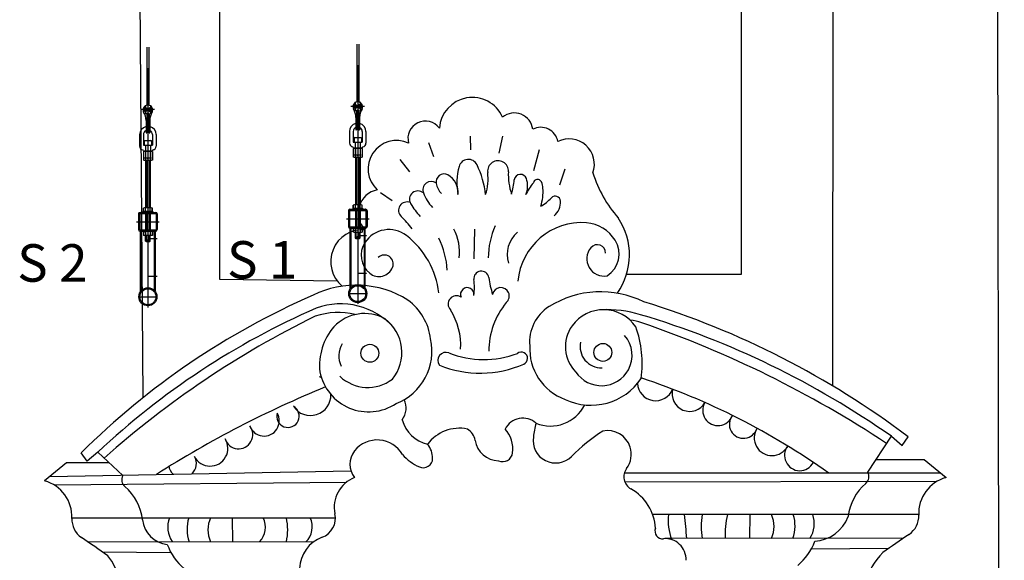
# Model space of a CAD drawing. Units: millimetres. Extents: x 54036 to 121410, y 3501 to 83165.
# Drawn here: x 81598 to 84225, y 66255 to 67698 of the extents above; entities that cross this region are included whole.
import ezdxf

# ---------------------------------------------------------------- set-up
doc = ezdxf.new("R2010")
doc.units = ezdxf.units.MM
doc.linetypes.add('AXES', pattern=[2, 1.25, -0.25, 0.25, -0.25])
doc.linetypes.add('CACHE', pattern=[0.375, 0.25, -0.125])
for name, color, linetype in [('MURS', 6, 'Continuous'), ('PORTEUSES coupe', 7, 'Continuous'), ('PORTEUSES coupe (numérotation)', 7, 'Continuous')]:
    doc.layers.add(name, color=color, linetype=linetype)
doc.styles.add('REPAMG', font='TXT.shx')

# ---------------------------------------------------------------- blocks, each defined once
blk = doc.blocks.new('Tube50x50x3.2')
at = {"ltscale": 10}
for p, q in [((-25, 21), (-25, -21)), ((-21.8, 21), (-21.8, -21)), ((-21, 25), (21, 25)), ((-21, 21.8), (21, 21.8)), ((21.8, 21), (21.8, -21)), ((25, 21), (25, -21)), ((-21, -21.8), (21, -21.8)), ((-21, -25), (21, -25))]:
    blk.add_line(p, q, dxfattribs=at)
for centre, radius, start, end in [((-21, 21), 4, 90, 180), ((-21, 21), 0.8, 90, 180), ((21, 21), 4, 0, 90), ((21, 21), 0.8, 0, 90), ((-21, -21), 4, 180, 270), ((-21, -21), 0.8, 180, 270), ((21, -21), 0.8, 270, 0), ((21, -21), 4, 270, 0)]:
    blk.add_arc(centre, radius, start, end, dxfattribs=at)

msp = doc.modelspace()

# ---------------------------------------------------------------- linework, layer by layer
at = {"layer": 'MURS', "color": 8}
for p, q in [((81908.2059, 69140.5577), (81926.5169, 66688.8807)), ((82131.2519, 69093.5131), (82131.2519, 67005.7197)), ((83523.8889, 67018.7507), (83523.8889, 68799.7796)), ((83769.2249, 68748.0337), (83766.3609, 66721.0047)), ((84205.7949, 68498.9557), (84225.1869, 55861.4617)), ((82799.6399, 67386.9697), (82801.0369, 67350.1117)), ((82886.2289, 67386.9697), (82876.1729, 67341.4547)), ((82689.0289, 67369.9367), (82701.8779, 67333.0787)), ((82983.9909, 67350.1117), (82968.3489, 67294.8237)), ((82612.4959, 67324.4217), (82638.1929, 67292.0317)), ((83052.1449, 67299.0117), (83037.8989, 67256.5687)), ((82560.2629, 67236.7437), (82591.2679, 67215.2427)), ((82811.0919, 67138.7337), (82809.6949, 67059.4327)), ((82131.2519, 67005.7197), (82444.7789, 67001.0517)), ((83217.3489, 67018.7507), (83523.8889, 67018.7507)), ((83861.0539, 66490.3617), (83923.9009, 66586.1377)), ((83923.9009, 66586.1377), (83952.6709, 66561.8447)), ((83952.6709, 66561.8447), (83968.3129, 66584.7417)), ((81777.5219, 66519.3837), (81761.8799, 66542.2807)), ((81806.2919, 66543.6767), (81777.5219, 66519.3837)), ((81872.7699, 66481.6877), (81806.2919, 66543.6767)), ((81722.4959, 66515.5607), (81664.1179, 66467.4467)), ((81836.4439, 66515.5607), (81722.4959, 66515.5607)), ((83883.2809, 66524.2347), (84011.3279, 66524.2347)), ((84011.3279, 66524.2347), (84069.7059, 66476.1207)), ((81678.3669, 66479.1897), (82481.6989, 66493.9187)), ((84055.4579, 66487.8637), (83211.2209, 66487.7567)), ((81689.3079, 66456.5597), (82469.6829, 66463.9707)), ((84044.5159, 66465.2337), (83212.7929, 66463.8717)), ((83996.7429, 66377.6237), (83286.7589, 66377.2437)), ((83546.5369, 66377.3827), (83545.1509, 66313.4297)), ((81737.0809, 66368.9497), (82440.3009, 66368.3287)), ((82164.3829, 66368.7087), (82165.7689, 66304.7557)), ((81777.7489, 66305.5197), (82381.6209, 66304.3077)), ((83956.0749, 66314.1937), (83319.2099, 66313.0107)), ((81817.7049, 66277.8307), (82001.1209, 66276.2897)), ((83916.1199, 66286.5047), (83709.7989, 66284.9637))]:
    msp.add_line(p, q, dxfattribs=at)
for centre in [(82532.2069, 66807.7077), (83153.9569, 66809.9407)]:
    msp.add_circle(centre, 23.852, dxfattribs=at)
for centre, radius, start, end in [((82805.5499, 67402.0397), 88.245, 23.898427, 176.003041), ((82680.0459, 67380.9397), 46.335, 36.024964, 195.521128), ((82917.5439, 67399.0487), 49.814, 7.323218, 128.949977), ((82988.3199, 67364.5217), 46.126, 10.2498821, 117.597428), ((82603.5989, 67299.3537), 76.145, 65.314849, 226.933822), ((83063.7089, 67312.0927), 67.651, 340.004452, 116.323459), ((82794.8989, 67299.1377), 25.794, 26.038833, 164.586876), ((82874.1449, 67293.5987), 27.77, 356.763762, 186.706537), ((82927.7149, 67262.5207), 163.566, 164.586876, 191.153814), ((82603.4589, 67205.6057), 238.861, 6.074009, 26.038833), ((83056.6929, 67283.2777), 155.07, 176.763762, 199.201508), ((82696.2939, 67243.4237), 22.715, 56.337283, 200.826371), ((82729.8509, 67264.9257), 21.126, 60.841425, 191.379795), ((82714.0989, 67236.6927), 53.457, 353.757137, 60.841425), ((82704.7299, 67273.6777), 142.813, 342.561734, 6.706537), ((82544.7439, 67321.4807), 376.234, 346.284589, 352.216978), ((82934.0729, 67268.2667), 16.715, 18.61362, 172.216978), ((82892.0399, 67254.1097), 61.068, 337.641692, 18.61362), ((82979.5279, 67260.2747), 11.336, 24.337136, 170.457371), ((83450.4059, 67391.8827), 339.12, 197.667975, 221.176767), ((82564.6489, 67181.5047), 63.573, 101.841214, 224.00645), ((82660.2839, 67218.4037), 22.484, 48.903071, 210.874553), ((82763.6739, 67271.7337), 55.627, 191.379795, 223.174085), ((83061.1349, 67181.3897), 123.012, 138.96286, 156.276999), ((82858.5079, 67240.0947), 135.763, 342.772241, 3.30142), ((82946.0799, 67245.1457), 48.046, 3.30142, 24.337136), ((82785.1649, 67277.2287), 117.798, 200.826371, 223.051456), ((82917.6149, 67318.0267), 137.611, 300.849632, 316.039927), ((83026.7419, 67212.7917), 13.991, 4.326842, 136.039927), ((82994.2199, 67210.3307), 46.605, 309.165317, 4.326842), ((82631.2709, 67188.9417), 22.519, 68.666962, 225.790325), ((82819.8379, 67313.7987), 208.38, 210.874553, 222.581659), ((82371.1079, 66921.5007), 350.588, 38.580002, 45.790325), ((83046.7129, 67070.0547), 178.182, 325.023606, 33.58163), ((82512.8469, 67052.3317), 85.223, 85.910788, 230.372695), ((82582.7999, 67061.0447), 76.572, 52.386241, 146.532458), ((82651.4869, 67079.7337), 119.831, 351.598369, 29.495997), ((83062.0739, 67060.4557), 214.119, 156.045536, 179.526544), ((83097.6099, 66985.2827), 170.952, 85.761966, 175.075843), ((83102.9779, 67057.7217), 98.314, 31.53063, 85.761966), ((82491.5459, 66942.6087), 226.086, 6.622589, 52.386241), ((82513.7459, 67015.3217), 225.47, 3.690389, 26.158108), ((82975.3269, 67071.3307), 76.993, 129.946356, 197.433569), ((83127.2379, 67072.6057), 69.852, 303.261242, 31.53063), ((82570.3589, 67069.2697), 61.658, 146.532458, 231.258241), ((83157.3659, 67059.7777), 46.309, 140.378064, 280.17726), ((83138.9529, 67075.0217), 22.405, 0.121599, 140.378064), ((82570.5449, 67045.9557), 23.933, 337.546293, 132.430784), ((82556.3569, 67051.8197), 39.285, 231.258241, 337.546293), ((82829.5499, 67006.7737), 20.028, 8.488542, 187.540581), ((82649.3799, 66982.9237), 161.714, 352.459419, 7.540581), ((83174.2909, 67058.2247), 328.531, 188.488542, 196.576841), ((82495.4009, 66729.0037), 260.318, 57.971031, 116.217703), ((82792.0009, 66964.9457), 17.99, 349.611344, 204.402983), ((82881.5699, 66960.3477), 22.541, 310.752306, 169.400527), ((83194.3869, 65099.2757), 2033.307, 113.5987, 134.790824), ((82763.1309, 66939.1397), 22.215, 55.799034, 224.942354), ((83148.3059, 66711.4107), 260.318, 63.782297, 122.028969), ((83210.6789, 65049.1057), 2050.865, 113.617131, 133.218148), ((82453.9319, 66749.4527), 190.153, 41.488386, 109.94883), ((82543.0829, 66826.9547), 152.425, 7.110115, 53.635169), ((83056.5099, 66811.9707), 207.153, 140.665979, 179.750655), ((83068.8719, 66838.3897), 110.541, 122.028969, 185.564105), ((83155.7859, 66820.5797), 103.385, 33.694165, 144.424971), ((83162.8729, 66603.9547), 320.088, 73.33771, 92.475138), ((82595.5869, 64768.0457), 2277.006, 52.924689, 72.94761), ((83515.6349, 64620.3147), 2550.225, 116.293001, 131.579874), ((82447.2119, 66715.8117), 200.463, 76.721408, 107.784535), ((82517.9419, 66801.8367), 111.837, 60.770325, 136.928107), ((82506.1719, 66809.7577), 111.572, 320.372325, 53.490168), ((82595.9309, 66828.8407), 178.593, 356.666792, 31.98744), ((82587.9239, 64682.9587), 2325.279, 54.93224, 73.33771), ((82552.9889, 66775.9517), 155.198, 138.783616, 186.588983), ((82491.6529, 66819.6447), 79.942, 138.487628, 141.341303), ((83149.4719, 66825.0957), 95.622, 144.424971, 224.91172), ((83215.4979, 66766.6327), 129.545, 70.976248, 84.978472), ((82967.5589, 66780.0667), 291.183, 352.200554, 19.639329), ((82314.5799, 64153.6977), 2893.434, 56.509333, 70.976248), ((82547.8599, 66813.4767), 150.005, 291.108398, 12.452164), ((83152.2519, 66802.1397), 79.736, 330.971561, 41.559398), ((82514.8419, 66800.2257), 65.435, 150.248488, 204.373855), ((83102.5939, 66819.8417), 143.955, 176.88217, 249.840748), ((83149.3579, 66825.1577), 56.18, 167.074406, 272.554773), ((82735.0799, 66788.5747), 21.59, 68.656799, 215.57546), ((82836.2429, 67047.4657), 256.364, 248.656799, 290.468753), ((82936.2549, 66794.1497), 16.733, 293.513634, 128.264679), ((82826.9049, 67045.4747), 290.816, 247.905809, 293.513634), ((82373.5329, 66696.0797), 54.458, 57.06984, 64.00533), ((82528.6189, 66783.6917), 132.293, 191.134725, 303.627374), ((82526.6289, 66824.8077), 108.257, 226.478152, 307.216628), ((83122.3149, 66829.7137), 160.731, 244.446251, 326.307864), ((83150.0709, 66803.3507), 82.23, 213.817785, 330.971561), ((82663.2509, 64954.5627), 1883.159, 54.508107, 71.646012), ((83471.8249, 64117.1027), 2807.502, 112.135334, 122.519967), ((83294.8879, 66729.7727), 48.639, 182.7540289, 338.408266), ((82373.5329, 66696.0797), 54.458, 213.400539, 1.856455), ((83385.6069, 66699.7877), 47.072, 165.122272, 329.907958), ((82313.4489, 66639.8287), 30.066, 163.742612, 60.90482), ((82574.9959, 66661.8887), 53.841, 323.651299, 24.508912), ((83014.2699, 66715.4827), 101.924, 247.542267, 333.418058), ((83461.0629, 66655.1907), 40.582, 148.844027, 340.890762), ((82249.8569, 66627.2497), 40.582, 199.109238, 31.155973), ((83529.1539, 66618.5427), 37.822, 141.853032, 343.163768), ((82181.7659, 66590.6027), 37.822, 196.836232, 38.146968), ((82705.5599, 66653.4007), 90.29, 195.03642, 257.721148), ((82940.3709, 66581.8217), 52.727, 48.059054, 153.431415), ((83443.8279, 66509.0727), 481.418, 166.550934, 170.990466), ((82771.0289, 66501.8467), 105.735, 78.351683, 143.569939), ((82771.2859, 66568.7857), 42.258, 8.795344, 60.058485), ((82832.8579, 66551.6827), 80.8, 352.931488, 41.672467), ((83027.7549, 66575.0427), 60.149, 170.990466, 315.018583), ((83431.2649, 66171.7957), 510.315, 122.934446, 135.018583), ((83166.4379, 66538.0737), 63.296, 17.75603, 101.501716), ((83605.0819, 66581.8417), 47.341, 147.053375, 332.824073), ((82105.8379, 66553.9007), 47.341, 207.175927, 32.946625), ((82552.0039, 66498.7607), 77.588, 29.99697, 141.514516), ((82642.4489, 66527.5107), 57.195, 359.709009, 40.474887), ((82876.2479, 66585.0257), 63.952, 188.795344, 269.433001), ((83166.2229, 66538.0047), 63.523, 323.404063, 17.75603), ((83679.4469, 66535.1857), 40.826, 142.179787, 332.345558), ((82032.0099, 66513.0177), 37.104, 313.587437, 31.273438), ((82535.8759, 66511.5827), 56.984, 141.514516, 218.485484), ((82717.0439, 66622.9267), 129.855, 221.106602, 245.972458), ((82886.8309, 66544.9897), 26.413, 244.871361, 352.931488), ((82032.0099, 66513.0177), 37.104, 188.454307, 228.513327), ((82674.4349, 66527.3477), 25.209, 245.972458, 359.709009), ((81894.0119, 66470.1987), 24.15, 151.592026, 229.589241), ((83246.8839, 66478.1097), 36.945, 143.404063, 240.469966), ((83839.8119, 66478.8717), 24.15, 310.410759, 28.407974), ((81637.6139, 66371.5407), 99.501, 357.501717, 74.551492), ((81789.7849, 66347.7787), 136.628, 6.40247, 49.589241), ((82521.3839, 66397.3627), 84.319, 110.924139, 192.419654), ((83944.0389, 66356.4527), 136.628, 130.410759, 173.59753), ((84096.2099, 66380.2147), 99.501, 105.448508, 182.498283), ((83164.6529, 66332.9437), 129.893, 3.420554, 60.469966), ((82386.1349, 66367.5777), 54.171, 290.021866, 12.419654), ((83469.7999, 66360.9447), 141.516, 173.377091, 200.94933), ((81780.0449, 66199.5737), 1601.81, 4.064875, 6.369884), ((83586.0519, 66345.2677), 169.93, 169.12971, 190.878845), ((83669.7889, 66328.3077), 189.754, 165.02185, 184.533294), ((83534.5159, 66345.4687), 76.293, 335.258874, 24.752961), ((83566.9559, 66347.6017), 99.789, 340.105446, 17.400918), ((83644.9749, 66353.0397), 73.084, 327.461482, 19.530618), ((83937.7449, 66373.3007), 59.115, 304.356944, 2.498283), ((81796.0789, 66364.6267), 59.115, 177.501717, 235.643056), ((82000.1459, 66372.0207), 75.127, 186.885077, 263.376553), ((82065.9449, 66344.3657), 73.084, 160.469382, 212.538518), ((82143.9639, 66338.9277), 99.789, 162.599082, 199.894554), ((82176.4039, 66336.7947), 76.293, 155.247039, 204.741126), ((82196.9559, 66343.5677), 56.546, 316.432898, 26.161241), ((82158.8409, 66336.4907), 153.946, 347.988348, 11.979591), ((82323.6409, 66344.1457), 54.843, 313.476267, 26.23388), ((83712.4669, 66408.4337), 102.602, 273.89657, 339.014238), ((83313.2999, 66333.1177), 20.441, 158.242971, 275.514429), ((87747.1029, 60800.8947), 6690.916, 124.35694398, 125.08738198), ((77986.7209, 60792.2207), 6690.916, 54.91261802, 55.64305602), ((82134.1049, 66349.7847), 151.941, 200.169504, 230.292759), ((82436.1199, 66230.4077), 91.822, 110.021866, 178.089086), ((83320.5959, 66257.5387), 55.489, 357.636092, 95.514429), ((83576.8149, 66358.4587), 151.941, 309.707241, 339.830496), ((81698.0589, 66160.4937), 171.922, 351.327316, 38.381554), ((84028.4849, 66149.0677), 179.841, 135.144962, 195.834053)]:
    msp.add_arc(centre, radius, start, end, dxfattribs=at)
at = {"layer": 'PORTEUSES coupe', "color": 1, "ltscale": 20}
for p, q in [((81937.2932, 67624.2324), (81937.2932, 67469.6024)), ((81937.3426, 67624.2237), (81937.3426, 67469.5937)), ((81942.2932, 67624.2324), (81942.2932, 67469.6024)), ((81942.3426, 67624.2237), (81942.3426, 67469.5937)), ((82497.2438, 67632.4882), (82497.2438, 67477.8582)), ((82497.2932, 67632.4795), (82497.2932, 67477.8495)), ((82502.2438, 67632.4882), (82502.2438, 67477.8582)), ((82502.2932, 67632.4795), (82502.2932, 67477.8495))]:
    msp.add_line(p, q, dxfattribs=at)
at = {"layer": 'PORTEUSES coupe', "color": 1, "linetype": 'AXES'}
for p, q in [((81939.7931, 67568.1271), (81939.7931, 66934.373)), ((81939.8425, 67568.1184), (81939.8425, 66934.3643)), ((82499.7437, 67576.3828), (82499.7437, 66942.6288)), ((82499.7931, 67576.3741), (82499.7931, 66942.6201)), ((82493.2438, 67478.2456), (82493.2438, 67453.9873)), ((82493.2932, 67478.2369), (82493.2932, 67453.9786)), ((82506.2438, 67478.2456), (82506.2438, 67453.9873)), ((82506.2932, 67478.2369), (82506.2932, 67453.9786)), ((81957.5271, 67458.001), (81921.7813, 67458.001)), ((81957.5765, 67457.9923), (81921.8307, 67457.9923)), ((81933.2932, 67469.9899), (81933.2932, 67445.7315)), ((81933.3426, 67469.9811), (81933.3426, 67445.7228)), ((81946.2932, 67469.9899), (81946.2932, 67445.7315)), ((81946.3426, 67469.9811), (81946.3426, 67445.7228)), ((82517.4777, 67466.2568), (82481.7319, 67466.2568)), ((82517.5271, 67466.2481), (82481.7813, 67466.2481)), ((82499.744, 67430.0622), (82499.744, 67344.9608)), ((82499.7934, 67430.0535), (82499.7934, 67344.9521)), ((81939.7934, 67421.8064), (81939.7934, 67336.7051)), ((81939.8428, 67421.7977), (81939.8428, 67336.6963)), ((81948.7503, 67327.9897), (81930.8359, 67327.9897)), ((81948.7997, 67327.981), (81930.8854, 67327.981)), ((82508.7009, 67336.2454), (82490.7865, 67336.2454)), ((82508.7503, 67336.2367), (82490.8359, 67336.2367)), ((81939.7931, 67188.686), (81939.7931, 66930.0601)), ((81939.7931, 67188.686), (81939.7931, 66930.0601)), ((81939.8425, 67188.6773), (81939.8425, 66930.0514)), ((81939.8425, 67188.6773), (81939.8425, 66930.0514)), ((82499.7437, 67196.9417), (82499.7437, 66938.3158)), ((82499.7931, 67196.933), (82499.7931, 66938.3071)), ((81942.7002, 67109.4899), (81936.8938, 67109.4899)), ((81942.7496, 67109.4811), (81936.9432, 67109.4811)), ((81939.7931, 67113.523), (81964.4196, 67113.523)), ((81939.8425, 67113.5143), (81964.469, 67113.5143)), ((82502.6508, 67117.7456), (82496.8444, 67117.7456)), ((82502.7002, 67117.7369), (82496.8938, 67117.7369)), ((82499.7437, 67121.7788), (82524.3702, 67121.7788)), ((82499.7931, 67121.7701), (82524.4196, 67121.7701)), ((81939.7931, 67013.523), (81964.4196, 67013.523)), ((81939.8425, 67013.5143), (81964.469, 67013.5143)), ((82499.7437, 67021.7788), (82524.3702, 67021.7788)), ((82499.7931, 67021.7701), (82524.4196, 67021.7701))]:
    msp.add_line(p, q, dxfattribs=at)
at = {"layer": 'PORTEUSES coupe', "color": 0, "linetype": 'ByBlock'}
for p, q in [((81928.2932, 67460.8878), (81933.2932, 67463.7745)), ((81928.2932, 67455.1143), (81928.2932, 67460.8878)), ((81933.2932, 67452.2276), (81928.2932, 67455.1143)), ((81928.3426, 67460.8791), (81933.3426, 67463.7658)), ((81928.3426, 67455.1056), (81928.3426, 67460.8791)), ((81933.3426, 67452.2188), (81928.3426, 67455.1056)), ((81933.2932, 67463.7745), (81938.2932, 67460.8878)), ((81938.2932, 67455.1143), (81933.2932, 67452.2276)), ((81933.3426, 67463.7658), (81938.3426, 67460.8791)), ((81938.3426, 67455.1056), (81933.3426, 67452.2188)), ((81938.2932, 67460.8878), (81938.2932, 67455.1143)), ((81938.3426, 67460.8791), (81938.3426, 67455.1056)), ((81946.2932, 67463.7745), (81941.2932, 67460.8878)), ((81941.2932, 67460.8878), (81941.2932, 67455.1143)), ((81941.2932, 67455.1143), (81946.2932, 67452.2276)), ((81946.3426, 67463.7658), (81941.3426, 67460.8791)), ((81941.3426, 67460.8791), (81941.3426, 67455.1056)), ((81941.3426, 67455.1056), (81946.3426, 67452.2188)), ((81951.2932, 67460.8878), (81946.2932, 67463.7745)), ((81946.2932, 67452.2276), (81951.2932, 67455.1143)), ((81951.3426, 67460.8791), (81946.3426, 67463.7658)), ((81946.3426, 67452.2188), (81951.3426, 67455.1056)), ((81951.2932, 67455.1143), (81951.2932, 67460.8878)), ((81951.3426, 67455.1056), (81951.3426, 67460.8791)), ((82488.2438, 67469.1435), (82493.2438, 67472.0303)), ((82488.2438, 67463.37), (82488.2438, 67469.1435)), ((82493.2438, 67460.4833), (82488.2438, 67463.37)), ((82488.2932, 67469.1348), (82493.2932, 67472.0216)), ((82488.2932, 67463.3613), (82488.2932, 67469.1348)), ((82493.2932, 67460.4746), (82488.2932, 67463.3613)), ((82493.2438, 67472.0303), (82498.2438, 67469.1435)), ((82498.2438, 67463.37), (82493.2438, 67460.4833)), ((82493.2932, 67472.0216), (82498.2932, 67469.1348)), ((82498.2932, 67463.3613), (82493.2932, 67460.4746)), ((82498.2438, 67469.1435), (82498.2438, 67463.37)), ((82498.2932, 67469.1348), (82498.2932, 67463.3613)), ((82506.2438, 67472.0303), (82501.2438, 67469.1435)), ((82501.2438, 67469.1435), (82501.2438, 67463.37)), ((82501.2438, 67463.37), (82506.2438, 67460.4833)), ((82506.2932, 67472.0216), (82501.2932, 67469.1348)), ((82501.2932, 67469.1348), (82501.2932, 67463.3613)), ((82501.2932, 67463.3613), (82506.2932, 67460.4746)), ((82511.2438, 67469.1435), (82506.2438, 67472.0303)), ((82506.2438, 67460.4833), (82511.2438, 67463.37)), ((82511.2932, 67469.1348), (82506.2932, 67472.0216)), ((82506.2932, 67460.4746), (82511.2932, 67463.3613)), ((82511.2438, 67463.37), (82511.2438, 67469.1435)), ((82511.2932, 67463.3613), (82511.2932, 67469.1348))]:
    msp.add_line(p, q, dxfattribs=at)
at = {"layer": 'PORTEUSES coupe'}
for p, q in [((82496.7438, 67454.3933), (82496.7438, 67404.2456)), ((82496.7932, 67454.3846), (82496.7932, 67404.2369)), ((82502.7438, 67454.3933), (82502.7438, 67404.2456)), ((82502.7932, 67454.3846), (82502.7932, 67404.2369)), ((81934.7932, 67429.1947), (81934.7932, 67395.9899)), ((81934.8426, 67429.186), (81934.8426, 67395.9811)), ((81936.7932, 67446.1376), (81936.7932, 67395.9899)), ((81936.8426, 67446.1289), (81936.8426, 67395.9811)), ((81942.7932, 67446.1376), (81942.7932, 67395.9899)), ((81942.8426, 67446.1289), (81942.8426, 67395.9811)), ((81944.7932, 67429.1947), (81944.7932, 67395.9899)), ((81944.8426, 67429.186), (81944.8426, 67395.9811)), ((82494.7438, 67437.4505), (82494.7438, 67404.2456)), ((82494.7932, 67437.4417), (82494.7932, 67404.2369)), ((82504.7438, 67437.4505), (82504.7438, 67404.2456)), ((82504.7932, 67437.4417), (82504.7932, 67404.2369)), ((82477.744, 67399.2456), (82477.744, 67368.2456)), ((82477.7934, 67399.2369), (82477.7934, 67368.2369)), ((82487.744, 67399.2456), (82487.744, 67371.2456)), ((82487.7934, 67399.2369), (82487.7934, 67371.2369)), ((82494.7438, 67404.2456), (82496.7438, 67404.2456)), ((82494.7932, 67404.2369), (82496.7932, 67404.2369)), ((82502.7438, 67404.2456), (82504.7438, 67404.2456)), ((82502.7932, 67404.2369), (82504.7932, 67404.2369)), ((82511.744, 67399.2456), (82511.744, 67371.2456)), ((82511.7934, 67399.2369), (82511.7934, 67371.2369)), ((82521.744, 67399.2456), (82521.744, 67368.2456)), ((82521.7934, 67399.2369), (82521.7934, 67368.2369)), ((81917.7934, 67390.9899), (81917.7934, 67359.9899)), ((81917.8428, 67390.9811), (81917.8428, 67359.9811)), ((81927.7934, 67390.9899), (81927.7934, 67362.9899)), ((81927.8428, 67390.9811), (81927.8428, 67362.9811)), ((81929.7931, 67372.9899), (81929.7931, 67362.9899)), ((81929.8425, 67372.9811), (81929.8425, 67362.9811)), ((81931.7931, 67374.9899), (81947.7936, 67374.9899)), ((81931.8425, 67374.9811), (81947.843, 67374.9811)), ((81934.7932, 67395.9899), (81936.7932, 67395.9899)), ((81934.8426, 67395.9811), (81936.8426, 67395.9811)), ((81942.7932, 67395.9899), (81944.7932, 67395.9899)), ((81942.8426, 67395.9811), (81944.8426, 67395.9811)), ((81949.7936, 67372.9899), (81949.7936, 67362.9899)), ((81949.843, 67372.9811), (81949.843, 67362.9811)), ((81951.7934, 67390.9899), (81951.7934, 67362.9899)), ((81951.8428, 67390.9811), (81951.8428, 67362.9811)), ((81961.7934, 67390.9899), (81961.7934, 67359.9899)), ((81961.8428, 67390.9811), (81961.8428, 67359.9811)), ((82487.744, 67371.2456), (82511.744, 67371.2456)), ((82487.7934, 67371.2369), (82511.7934, 67371.2369)), ((82489.7437, 67381.2456), (82489.7437, 67371.2456)), ((82489.7931, 67381.2369), (82489.7931, 67371.2369)), ((82491.7437, 67383.2456), (82507.7442, 67383.2456)), ((82491.7931, 67383.2369), (82507.7936, 67383.2369)), ((82509.7442, 67381.2456), (82509.7442, 67371.2456)), ((82509.7936, 67381.2369), (82509.7936, 67371.2369)), ((81927.7934, 67362.9899), (81951.7934, 67362.9899)), ((81927.7934, 67348.1577), (81927.7934, 67347.9899)), ((81927.7934, 67348.1577), (81927.7934, 67347.9899)), ((81927.7934, 67347.9899), (81951.7934, 67347.9899)), ((81927.8428, 67362.9811), (81951.8428, 67362.9811)), ((81927.8428, 67348.149), (81927.8428, 67347.9811)), ((81927.8428, 67348.149), (81927.8428, 67347.9811)), ((81927.8428, 67347.9811), (81951.8428, 67347.9811)), ((81928.0177, 67346.1904), (81928.0177, 67322.7891)), ((81928.0671, 67346.1817), (81928.0671, 67322.7804)), ((81949.0556, 67346.9899), (81930.5306, 67346.9899)), ((81949.105, 67346.9811), (81930.58, 67346.9811)), ((81948.7503, 67346.9899), (81930.8359, 67346.9899)), ((81948.7997, 67346.9811), (81930.8854, 67346.9811)), ((81933.6542, 67346.1904), (81933.6542, 67322.7891)), ((81933.7036, 67346.1817), (81933.7036, 67322.7804)), ((81933.7931, 67347.9899), (81933.7931, 67346.9899)), ((81933.8425, 67347.9811), (81933.8425, 67346.9811)), ((81945.7931, 67347.9899), (81945.7931, 67346.9899)), ((81945.8425, 67347.9811), (81945.8425, 67346.9811)), ((81945.932, 67346.1904), (81945.932, 67322.7891)), ((81945.9814, 67346.1817), (81945.9814, 67322.7804)), ((81951.5685, 67346.1904), (81951.5685, 67322.7891)), ((81951.6179, 67346.1817), (81951.6179, 67322.7804)), ((81951.7934, 67348.1577), (81951.7934, 67347.9899)), ((81951.8428, 67348.149), (81951.8428, 67347.9811)), ((82487.744, 67356.4134), (82487.744, 67356.2456)), ((82487.744, 67356.4134), (82487.744, 67356.2456)), ((82487.744, 67356.2456), (82511.744, 67356.2456)), ((82487.7934, 67356.4047), (82487.7934, 67356.2369)), ((82487.7934, 67356.4047), (82487.7934, 67356.2369)), ((82487.7934, 67356.2369), (82511.7934, 67356.2369)), ((82487.9683, 67354.4462), (82487.9683, 67331.0448)), ((82488.0177, 67354.4375), (82488.0177, 67331.0361)), ((82509.0062, 67355.2456), (82490.4812, 67355.2456)), ((82509.0556, 67355.2369), (82490.5306, 67355.2369)), ((82508.7009, 67355.2456), (82490.7865, 67355.2456)), ((82508.7503, 67355.2369), (82490.8359, 67355.2369)), ((82493.6048, 67354.4462), (82493.6048, 67331.0448)), ((82493.6542, 67354.4375), (82493.6542, 67331.0361)), ((82493.7437, 67356.2456), (82493.7437, 67355.2456)), ((82493.7931, 67356.2369), (82493.7931, 67355.2369)), ((82505.7437, 67356.2456), (82505.7437, 67355.2456)), ((82505.7931, 67356.2369), (82505.7931, 67355.2369)), ((82505.8826, 67354.4462), (82505.8826, 67331.0448)), ((82505.932, 67354.4375), (82505.932, 67331.0361)), ((82511.5191, 67354.4462), (82511.5191, 67331.0448)), ((82511.5685, 67354.4375), (82511.5685, 67331.0361)), ((82511.744, 67356.4134), (82511.744, 67356.2456)), ((82511.7934, 67356.4047), (82511.7934, 67356.2369)), ((81948.7503, 67321.9897), (81930.8359, 67321.9897)), ((81948.7997, 67321.981), (81930.8854, 67321.981)), ((81933.7931, 67321.9897), (81933.7931, 67195.5232)), ((81933.8425, 67321.981), (81933.8425, 67195.5145)), ((81945.7931, 67321.9897), (81945.7931, 67195.5232)), ((81945.8425, 67321.981), (81945.8425, 67195.5145)), ((82508.7009, 67330.2454), (82490.7865, 67330.2454)), ((82508.7503, 67330.2367), (82490.8359, 67330.2367)), ((82493.7437, 67330.2454), (82493.7437, 67203.7789)), ((82493.7931, 67330.2367), (82493.7931, 67203.7702)), ((82505.7437, 67330.2454), (82505.7437, 67203.7789)), ((82505.7931, 67330.2367), (82505.7931, 67203.7702)), ((81928.0177, 67186.7224), (81928.0177, 67194.7238)), ((81928.0671, 67186.7137), (81928.0671, 67194.7151)), ((81948.7503, 67195.5232), (81930.8359, 67195.5232)), ((81948.7997, 67195.5145), (81930.8854, 67195.5145)), ((81933.6542, 67186.7224), (81933.6542, 67194.7238)), ((81933.7036, 67186.7137), (81933.7036, 67194.7151)), ((81945.932, 67186.7224), (81945.932, 67194.7238)), ((81945.9814, 67186.7137), (81945.9814, 67194.7151)), ((81951.5685, 67186.7224), (81951.5685, 67194.7238)), ((81951.6179, 67186.7137), (81951.6179, 67194.7151)), ((82486.5437, 67194.1788), (82486.5437, 67191.7788)), ((82499.7437, 67194.1788), (82486.5437, 67194.1788)), ((82512.9437, 67191.7788), (82486.5437, 67191.7788)), ((82499.7931, 67194.1701), (82486.5931, 67194.1701)), ((82486.5931, 67194.1701), (82486.5931, 67191.7701)), ((82512.9931, 67191.7701), (82486.5931, 67191.7701)), ((82487.9683, 67194.9782), (82487.9683, 67202.9795)), ((82488.0177, 67194.9695), (82488.0177, 67202.9708)), ((82509.0062, 67194.1788), (82490.4812, 67194.1788)), ((82509.0556, 67194.1701), (82490.5306, 67194.1701)), ((82508.7009, 67203.7789), (82490.7865, 67203.7789)), ((82508.7009, 67194.1788), (82490.7865, 67194.1788)), ((82508.7503, 67203.7702), (82490.8359, 67203.7702)), ((82508.7503, 67194.1701), (82490.8359, 67194.1701)), ((82493.6048, 67194.9782), (82493.6048, 67202.9795)), ((82493.6542, 67194.9695), (82493.6542, 67202.9708)), ((82493.7437, 67188.5788), (82493.7437, 67144.9788)), ((82493.7931, 67188.5701), (82493.7931, 67144.9701)), ((82499.7437, 67194.1788), (82512.9437, 67194.1788)), ((82499.7931, 67194.1701), (82512.9931, 67194.1701)), ((82505.7437, 67188.5788), (82505.7437, 67144.9788)), ((82505.7931, 67188.5701), (82505.7931, 67144.9701)), ((82505.8826, 67194.9782), (82505.8826, 67202.9795)), ((82505.932, 67194.9695), (82505.932, 67202.9708)), ((82511.5191, 67194.9782), (82511.5191, 67202.9795)), ((82511.5685, 67194.9695), (82511.5685, 67202.9708)), ((82512.9437, 67194.1788), (82512.9437, 67191.7788)), ((82512.9931, 67194.1701), (82512.9931, 67191.7701)), ((81926.5931, 67185.923), (81926.5931, 67183.523)), ((81939.7931, 67185.923), (81926.5931, 67185.923)), ((81952.9931, 67183.523), (81926.5931, 67183.523)), ((81939.8425, 67185.9143), (81926.6425, 67185.9143)), ((81926.6425, 67185.9143), (81926.6425, 67183.5143)), ((81953.0425, 67183.5143), (81926.6425, 67183.5143)), ((81949.0556, 67185.923), (81930.5306, 67185.923)), ((81949.105, 67185.9143), (81930.58, 67185.9143)), ((81948.7503, 67185.923), (81930.8359, 67185.923)), ((81948.7997, 67185.9143), (81930.8854, 67185.9143)), ((81933.7931, 67180.323), (81933.7931, 67136.723)), ((81933.8425, 67180.3143), (81933.8425, 67136.7143)), ((81939.7931, 67185.923), (81952.9931, 67185.923)), ((81939.8425, 67185.9143), (81953.0425, 67185.9143)), ((81945.7931, 67180.323), (81945.7931, 67136.723)), ((81945.8425, 67180.3143), (81945.8425, 67136.7143)), ((81952.9931, 67185.923), (81952.9931, 67183.523)), ((81953.0425, 67185.9143), (81953.0425, 67183.5143)), ((82479.7437, 66980.3147), (82479.7437, 67141.7788)), ((82479.7931, 66980.306), (82479.7931, 67141.7701)), ((82481.7437, 66982.8792), (82481.7437, 67141.7788)), ((82481.7931, 66982.8704), (82481.7931, 67141.7701)), ((82512.9437, 67141.7788), (82486.5437, 67141.7788)), ((82512.9931, 67141.7701), (82486.5931, 67141.7701)), ((82487.9683, 67140.9793), (82487.9683, 67130.578)), ((82488.0177, 67140.9706), (82488.0177, 67130.5693)), ((82509.0062, 67141.7788), (82490.4812, 67141.7788)), ((82509.0556, 67141.7701), (82490.5306, 67141.7701)), ((82508.7009, 67141.7788), (82490.7865, 67141.7788)), ((82508.7503, 67141.7701), (82490.8359, 67141.7701)), ((82493.6048, 67140.9793), (82493.6048, 67130.578)), ((82493.6542, 67140.9706), (82493.6542, 67130.5693)), ((82505.8826, 67140.9793), (82505.8826, 67130.578)), ((82505.932, 67140.9706), (82505.932, 67130.5693)), ((82511.5191, 67140.9793), (82511.5191, 67130.578)), ((82511.5685, 67140.9706), (82511.5685, 67130.5693)), ((82517.7437, 66982.8792), (82517.7437, 67141.7788)), ((82517.7437, 67136.7788), (82519.7437, 67136.7788)), ((82517.7931, 66982.8704), (82517.7931, 67141.7701)), ((82517.7931, 67136.7701), (82519.7931, 67136.7701)), ((82519.7437, 66980.3147), (82519.7437, 67141.7788)), ((82519.7931, 66980.306), (82519.7931, 67141.7701)), ((81919.7931, 66972.059), (81919.7931, 67133.523)), ((81919.8425, 66972.0503), (81919.8425, 67133.5143)), ((81921.7931, 66974.6234), (81921.7931, 67133.523)), ((81921.8425, 66974.6147), (81921.8425, 67133.5143)), ((81952.9931, 67133.523), (81926.5931, 67133.523)), ((81953.0425, 67133.5143), (81926.6425, 67133.5143)), ((81928.0177, 67132.7236), (81928.0177, 67122.3223)), ((81928.0671, 67132.7149), (81928.0671, 67122.3136)), ((81949.0556, 67133.523), (81930.5306, 67133.523)), ((81949.105, 67133.5143), (81930.58, 67133.5143)), ((81948.7503, 67133.523), (81930.8359, 67133.523)), ((81948.7503, 67121.5229), (81930.8359, 67121.5229)), ((81948.7997, 67133.5143), (81930.8854, 67133.5143)), ((81948.7997, 67121.5141), (81930.8854, 67121.5141)), ((81933.6542, 67132.7236), (81933.6542, 67122.3223)), ((81933.7036, 67132.7149), (81933.7036, 67122.3136)), ((81933.7931, 67107.0663), (81933.7931, 67121.5229)), ((81933.8425, 67107.0576), (81933.8425, 67121.5141)), ((81945.7931, 67107.0663), (81945.7931, 67121.5229)), ((81945.8425, 67107.0576), (81945.8425, 67121.5141)), ((81945.932, 67132.7236), (81945.932, 67122.3223)), ((81945.9814, 67132.7149), (81945.9814, 67122.3136)), ((81951.5685, 67132.7236), (81951.5685, 67122.3223)), ((81951.6179, 67132.7149), (81951.6179, 67122.3136)), ((81957.7931, 66974.6234), (81957.7931, 67133.523)), ((81957.7931, 67128.523), (81959.7931, 67128.523)), ((81957.8425, 66974.6147), (81957.8425, 67133.5143)), ((81957.8425, 67128.5143), (81959.8425, 67128.5143)), ((81959.7931, 66972.059), (81959.7931, 67133.523)), ((81959.8425, 66972.0503), (81959.8425, 67133.5143)), ((82508.7009, 67129.7786), (82490.7865, 67129.7786)), ((82508.7503, 67129.7699), (82490.8359, 67129.7699)), ((82493.7437, 67115.322), (82493.7437, 67129.7786)), ((82495.7237, 67113.2456), (82493.7437, 67115.322)), ((82505.7437, 67115.322), (82493.7437, 67115.322)), ((82493.7931, 67115.3133), (82493.7931, 67129.7699)), ((82505.7931, 67115.3133), (82493.7931, 67115.3133)), ((82495.7731, 67113.2369), (82493.7931, 67115.3133)), ((82503.7637, 67113.2456), (82495.7237, 67113.2456)), ((82503.8131, 67113.2369), (82495.7731, 67113.2369)), ((82503.7637, 67113.2456), (82505.7437, 67115.322)), ((82503.8131, 67113.2369), (82505.7931, 67115.3133)), ((82505.7437, 67115.322), (82505.7437, 67129.7786)), ((82505.7931, 67115.3133), (82505.7931, 67129.7699)), ((81935.7731, 67104.9899), (81933.7931, 67107.0663)), ((81945.7931, 67107.0663), (81933.7931, 67107.0663)), ((81945.8425, 67107.0576), (81933.8425, 67107.0576)), ((81935.8225, 67104.9811), (81933.8425, 67107.0576)), ((81943.8131, 67104.9899), (81935.7731, 67104.9899)), ((81943.8625, 67104.9811), (81935.8225, 67104.9811)), ((81943.8131, 67104.9899), (81945.7931, 67107.0663)), ((81943.8625, 67104.9811), (81945.8425, 67107.0576)), ((81957.7931, 67098.523), (81959.7931, 67098.523)), ((81957.8425, 67098.5143), (81959.8425, 67098.5143)), ((82517.7437, 67106.7788), (82519.7437, 67106.7788)), ((82517.7931, 67106.7701), (82519.7931, 67106.7701)), ((82517.7437, 67036.7788), (82519.7437, 67036.7788)), ((82517.7931, 67036.7701), (82519.7931, 67036.7701)), ((81957.7931, 67028.523), (81959.7931, 67028.523)), ((81957.8425, 67028.5143), (81959.8425, 67028.5143)), ((82517.7437, 67006.7788), (82519.7437, 67006.7788)), ((82517.7931, 67006.7701), (82519.7931, 67006.7701)), ((81957.7931, 66998.523), (81959.7931, 66998.523)), ((81957.8425, 66998.5143), (81959.8425, 66998.5143))]:
    msp.add_line(p, q, dxfattribs=at)
at = {"layer": 'PORTEUSES coupe', "color": 2, "linetype": 'CACHE'}
for p, q in [((82493.244, 67371.2456), (82493.244, 67356.2456)), ((82493.2934, 67371.2369), (82493.2934, 67356.2369)), ((82506.244, 67371.2456), (82506.244, 67356.2456)), ((82506.2934, 67371.2369), (82506.2934, 67356.2369)), ((81933.2934, 67362.9899), (81933.2934, 67347.9899)), ((81933.3428, 67362.9811), (81933.3428, 67347.9811)), ((81946.2934, 67362.9899), (81946.2934, 67347.9899)), ((81946.3428, 67362.9811), (81946.3428, 67347.9811))]:
    msp.add_line(p, q, dxfattribs=at)
at = {"layer": 'PORTEUSES coupe', "color": 1}
for p, q in [((81935.7731, 67347.9899), (81935.7731, 67346.9899)), ((81935.8225, 67347.9811), (81935.8225, 67346.9811)), ((81943.8131, 67347.9899), (81943.8131, 67346.9899)), ((81943.8625, 67347.9811), (81943.8625, 67346.9811)), ((82495.7237, 67356.2456), (82495.7237, 67355.2456)), ((82495.7731, 67356.2369), (82495.7731, 67355.2369)), ((82503.7637, 67356.2456), (82503.7637, 67355.2456)), ((82503.8131, 67356.2369), (82503.8131, 67355.2369)), ((81935.7731, 67321.9897), (81935.7731, 67195.5232)), ((81935.8225, 67321.981), (81935.8225, 67195.5145)), ((81943.8131, 67321.9897), (81943.8131, 67195.5232)), ((81943.8625, 67321.981), (81943.8625, 67195.5145)), ((82495.7237, 67330.2454), (82495.7237, 67203.7789)), ((82495.7731, 67330.2367), (82495.7731, 67203.7702)), ((82503.7637, 67330.2454), (82503.7637, 67203.7789)), ((82503.8131, 67330.2367), (82503.8131, 67203.7702)), ((82495.7237, 67188.5788), (82495.7237, 67144.9788)), ((82495.7731, 67188.5701), (82495.7731, 67144.9701)), ((82503.7637, 67188.5788), (82503.7637, 67144.9788)), ((82503.8131, 67188.5701), (82503.8131, 67144.9701)), ((81935.7731, 67180.323), (81935.7731, 67136.723)), ((81935.8225, 67180.3143), (81935.8225, 67136.7143)), ((81943.8131, 67180.323), (81943.8131, 67136.723)), ((81943.8625, 67180.3143), (81943.8625, 67136.7143)), ((81935.7731, 67104.9899), (81935.7731, 67121.5229)), ((81935.8225, 67104.9811), (81935.8225, 67121.5141)), ((81943.8131, 67104.9899), (81943.8131, 67121.5229)), ((81943.8625, 67104.9811), (81943.8625, 67121.5141)), ((82495.7237, 67113.2456), (82495.7237, 67129.7786)), ((82495.7731, 67113.2369), (82495.7731, 67129.7699)), ((82503.7637, 67113.2456), (82503.7637, 67129.7786)), ((82503.8131, 67113.2369), (82503.8131, 67129.7699))]:
    msp.add_line(p, q, dxfattribs=at)
at = {"layer": 'PORTEUSES coupe', "linetype": 'AXES'}
for p, q in [((82469.5808, 67166.7788), (82529.9067, 67166.7788)), ((82469.5808, 67166.7788), (82529.9067, 67166.7788)), ((82469.6302, 67166.7701), (82529.9561, 67166.7701)), ((82469.6302, 67166.7701), (82529.9561, 67166.7701)), ((81909.6302, 67158.523), (81969.9561, 67158.523)), ((81909.6302, 67158.523), (81969.9561, 67158.523)), ((81909.6302, 67158.523), (81969.9561, 67158.523)), ((81909.6796, 67158.5143), (81970.0055, 67158.5143)), ((81909.6796, 67158.5143), (81970.0055, 67158.5143)), ((81909.6796, 67158.5143), (81970.0055, 67158.5143)), ((81915.6431, 66958.523), (81963.9431, 66958.523)), ((81915.6925, 66958.5143), (81963.9925, 66958.5143)), ((82475.5937, 66966.7788), (82523.8937, 66966.7788)), ((82475.6431, 66966.7701), (82523.9431, 66966.7701))]:
    msp.add_line(p, q, dxfattribs=at)
at = {"layer": 'PORTEUSES coupe', "color": 0, "linetype": 'ByBlock'}
for centre in [(81933.2932, 67458.001), (81933.3426, 67457.9923), (81946.2932, 67458.001), (81946.3426, 67457.9923), (82493.2438, 67466.2568), (82493.2932, 67466.2481), (82506.2438, 67466.2568), (82506.2932, 67466.2481)]:
    msp.add_circle(centre, 4.9987, dxfattribs=at)
at = {"layer": 'PORTEUSES coupe'}
for centre, radius in [((81933.2932, 67458.001), 3), ((81933.3426, 67457.9923), 3), ((81939.7932, 67446.1376), 3), ((81946.2932, 67458.001), 3), ((81946.3426, 67457.9923), 3), ((82493.2438, 67466.2568), 3), ((82493.2932, 67466.2481), 3), ((82499.7438, 67454.3933), 3), ((82499.7932, 67454.3846), 3), ((82506.2438, 67466.2568), 3), ((82506.2932, 67466.2481), 3), ((81939.8426, 67446.1289), 3), ((81939.7931, 67327.9897), 1.5), ((81939.8425, 67327.981), 1.5), ((82499.7437, 67336.2454), 1.5), ((82499.7931, 67336.2367), 1.5), ((81939.7931, 67109.4899), 1.6), ((81939.8425, 67109.4811), 1.6), ((82499.7437, 67117.7456), 1.6), ((82499.7931, 67117.7369), 1.6), ((81939.7931, 66958.523), 24.15), ((81939.8425, 66958.5143), 24.15), ((81939.7931, 66958.523), 21.25), ((81939.8425, 66958.5143), 21.25), ((82499.7437, 66966.7788), 24.15), ((82499.7931, 66966.7701), 24.15), ((82499.7437, 66966.7788), 21.25), ((82499.7931, 66966.7701), 21.25)]:
    msp.add_circle(centre, radius, dxfattribs=at)
for centre, radius, start, end in [((82499.7438, 67465.2456), 13, 324.9781427, 215.0218573), ((82499.7932, 67465.2369), 13, 324.9781427, 215.0218573), ((81939.7932, 67456.9899), 13, 324.9781427, 215.0218573), ((81939.8426, 67456.9811), 13, 324.9781427, 215.0218573), ((81894.7935, 67429.0395), 40, 359.7776548, 32.8772654), ((81894.8429, 67429.0308), 40, 359.7776548, 32.8772654), ((81984.7929, 67429.0395), 40, 147.1227346, 180.2223452), ((81984.8423, 67429.0308), 40, 147.1227346, 180.2223452), ((82454.7441, 67437.2952), 40, 359.7776548, 32.8772654), ((82454.7935, 67437.2865), 40, 359.7776548, 32.8772654), ((82544.7435, 67437.2952), 40, 147.1227346, 180.2223452), ((82544.7929, 67437.2865), 40, 147.1227346, 180.2223452), ((81939.7934, 67390.9899), 22, 103.1368963, 180), ((81939.8428, 67390.9811), 22, 103.1368963, 180), ((81939.7934, 67390.9899), 12, 114.6249813, 180), ((81939.8428, 67390.9811), 12, 114.6249813, 180), ((81939.7932, 67397.9899), 3, 0, 180), ((81939.8426, 67397.9811), 3, 0, 180), ((81939.7934, 67390.9899), 22, 0, 76.8637788), ((81939.7934, 67390.9899), 12, 0, 65.3763446), ((81939.8428, 67390.9811), 22, 0, 76.8637788), ((81939.8428, 67390.9811), 12, 0, 65.3763446), ((82499.744, 67399.2456), 22, 103.1368963, 180), ((82499.7934, 67399.2369), 22, 103.1368963, 180), ((82499.744, 67399.2456), 12, 114.6249813, 180), ((82499.7934, 67399.2369), 12, 114.6249813, 180), ((82499.7438, 67406.2456), 3, 0, 180), ((82499.7932, 67406.2369), 3, 0, 180), ((82499.744, 67399.2456), 22, 0, 76.8637788), ((82499.744, 67399.2456), 12, 0, 65.3763446), ((82499.7934, 67399.2369), 22, 0, 76.8637788), ((82499.7934, 67399.2369), 12, 0, 65.3763446), ((81931.7931, 67372.9899), 2, 90, 180), ((81931.8425, 67372.9811), 2, 90, 180), ((81947.7936, 67372.9899), 2, 0, 90), ((81947.843, 67372.9811), 2, 0, 90), ((82491.7437, 67381.2456), 2, 90, 180), ((82491.7931, 67381.2369), 2, 90, 180), ((82507.7442, 67381.2456), 2, 0, 90), ((82507.7936, 67381.2369), 2, 0, 90), ((81927.7934, 67359.9899), 10, 180, 260.4059318), ((81927.8428, 67359.9811), 10, 180, 260.4059318), ((81925.7934, 67348.1577), 2, 0, 80.4059318), ((81925.8428, 67348.149), 2, 0, 80.4059318), ((81953.7934, 67348.1577), 2, 99.5940682, 180), ((81953.8428, 67348.149), 2, 99.5940682, 180), ((81951.7934, 67359.9899), 10, 279.5940682, 0), ((81951.8428, 67359.9811), 10, 279.5940682, 0), ((82487.744, 67368.2456), 10, 180, 260.4059318), ((82487.7934, 67368.2369), 10, 180, 260.4059318), ((82485.744, 67356.4134), 2, 0, 80.4059318), ((82485.7934, 67356.4047), 2, 0, 80.4059318), ((82513.744, 67356.4134), 2, 99.5940682, 180), ((82513.7934, 67356.4047), 2, 99.5940682, 180), ((82511.744, 67368.2456), 10, 279.5940682, 0), ((82511.7934, 67368.2369), 10, 279.5940682, 0)]:
    msp.add_arc(centre, radius, start, end, dxfattribs=at)
at = {"layer": 'PORTEUSES coupe', "color": 2, "linetype": 'CACHE'}
for centre, radius, start, end in [((81933.2932, 67458.001), 3.3325, 90, 0), ((81933.3426, 67457.9923), 3.3325, 90, 0), ((81946.2932, 67458.001), 3.3325, 180, 90), ((81946.3426, 67457.9923), 3.3325, 180, 90), ((82493.2438, 67466.2568), 3.3325, 90, 0), ((82493.2932, 67466.2481), 3.3325, 90, 0), ((82506.2438, 67466.2568), 3.3325, 180, 90), ((82506.2932, 67466.2481), 3.3325, 180, 90), ((81939.7932, 67397.9899), 5, 0, 180), ((81939.8426, 67397.9811), 5, 0, 180), ((82499.7438, 67406.2456), 5, 0, 180), ((82499.7932, 67406.2369), 5, 0, 180)]:
    msp.add_arc(centre, radius, start, end, dxfattribs=at)
at = {"layer": 'PORTEUSES coupe', "extrusion": (0, 0, -1)}
for centre, major_axis, ratio, start_param, end_param in [((81930.8359, 67341.9966), (5.1929, 0), 0.961551966, 4.138747775, 5.286030185), ((81930.8854, 67341.9879), (5.1929, 0), 0.961551966, 4.138747775, 5.286030185), ((81939.7931, 67328.2154), (21.2659, 0), 0.882844537, 4.419546294, 5.005231667), ((81939.8425, 67328.2067), (21.2659, 0), 0.882844537, 4.419546294, 5.005231667), ((81948.7503, 67341.9966), (5.1929, 0), 0.961551966, 4.138747775, 5.286030185), ((81948.7997, 67341.9879), (5.1929, 0), 0.961551966, 4.138747775, 5.286030185), ((82490.7865, 67350.2524), (5.1929, 0), 0.961551966, 4.138747775, 5.286030185), ((82490.8359, 67350.2436), (5.1929, 0), 0.961551966, 4.138747775, 5.286030185), ((82499.7437, 67336.4711), (21.2659, 0), 0.882844537, 4.419546294, 5.005231667), ((82499.7931, 67336.4624), (21.2659, 0), 0.882844537, 4.419546294, 5.005231667), ((82508.7009, 67350.2524), (5.1929, 0), 0.961551966, 4.138747775, 5.286030185), ((82508.7503, 67350.2436), (5.1929, 0), 0.961551966, 4.138747775, 5.286030185), ((81930.8359, 67326.9829), (5.1929, 0), 0.961551966, 0.997155122, 2.144437532), ((81930.8854, 67326.9742), (5.1929, 0), 0.961551966, 0.997155122, 2.144437532), ((81939.7931, 67340.7642), (21.2659, 0), 0.882844537, 1.27795364, 1.863639013), ((81939.8425, 67340.7555), (21.2659, 0), 0.882844537, 1.27795364, 1.863639013), ((81948.7503, 67326.9829), (5.1929, 0), 0.961551966, 0.997155122, 2.144437532), ((81948.7997, 67326.9742), (5.1929, 0), 0.961551966, 0.997155122, 2.144437532), ((82490.7865, 67335.2387), (5.1929, 0), 0.961551966, 0.997155122, 2.144437532), ((82490.8359, 67335.23), (5.1929, 0), 0.961551966, 0.997155122, 2.144437532), ((82499.7437, 67349.0199), (21.2659, 0), 0.882844537, 1.27795364, 1.863639013), ((82499.7931, 67349.0112), (21.2659, 0), 0.882844537, 1.27795364, 1.863639013), ((82508.7009, 67335.2387), (5.1929, 0), 0.961551966, 0.997155122, 2.144437532), ((82508.7503, 67335.23), (5.1929, 0), 0.961551966, 0.997155122, 2.144437532), ((82490.7865, 67136.7855), (5.1929, 0), 0.961551966, 4.138747775, 5.286030185), ((82490.8359, 67136.7768), (5.1929, 0), 0.961551966, 4.138747775, 5.286030185), ((82499.7437, 67123.0043), (21.2659, 0), 0.882844537, 4.419546294, 5.005231667), ((82499.7931, 67122.9956), (21.2659, 0), 0.882844537, 4.419546294, 5.005231667), ((82508.7009, 67136.7855), (5.1929, 0), 0.961551966, 4.138747775, 5.286030185), ((82508.7503, 67136.7768), (5.1929, 0), 0.961551966, 4.138747775, 5.286030185), ((81930.8359, 67128.5298), (5.1929, 0), 0.961551966, 4.138747775, 5.286030185), ((81930.8359, 67126.5161), (5.1929, 0), 0.961551966, 0.997155122, 2.144437532), ((81930.8854, 67128.5211), (5.1929, 0), 0.961551966, 4.138747775, 5.286030185), ((81930.8854, 67126.5074), (5.1929, 0), 0.961551966, 0.997155122, 2.144437532), ((81939.7931, 67114.7485), (21.2659, 0), 0.882844537, 4.419546294, 5.005231667), ((81939.7931, 67140.2973), (21.2659, 0), 0.882844537, 1.27795364, 1.863639013), ((81939.8425, 67114.7398), (21.2659, 0), 0.882844537, 4.419546294, 5.005231667), ((81939.8425, 67140.2886), (21.2659, 0), 0.882844537, 1.27795364, 1.863639013), ((81948.7503, 67128.5298), (5.1929, 0), 0.961551966, 4.138747775, 5.286030185), ((81948.7503, 67126.5161), (5.1929, 0), 0.961551966, 0.997155122, 2.144437532), ((81948.7997, 67128.5211), (5.1929, 0), 0.961551966, 4.138747775, 5.286030185), ((81948.7997, 67126.5074), (5.1929, 0), 0.961551966, 0.997155122, 2.144437532), ((82490.7865, 67134.7718), (5.1929, 0), 0.961551966, 0.997155122, 2.144437532), ((82490.8359, 67134.7631), (5.1929, 0), 0.961551966, 0.997155122, 2.144437532), ((82499.7437, 67148.5531), (21.2659, 0), 0.882844537, 1.27795364, 1.863639013), ((82499.7931, 67148.5444), (21.2659, 0), 0.882844537, 1.27795364, 1.863639013), ((82508.7009, 67134.7718), (5.1929, 0), 0.961551966, 0.997155122, 2.144437532), ((82508.7503, 67134.7631), (5.1929, 0), 0.961551966, 0.997155122, 2.144437532)]:
    msp.add_ellipse(centre, major_axis=major_axis, ratio=ratio, start_param=start_param, end_param=end_param, dxfattribs=at)
at = {"layer": 'PORTEUSES coupe'}
for centre, major_axis, ratio, start_param, end_param in [((81930.8359, 67190.5299), (5.1929, 0), 0.961551966, 0.997155122, 2.144437532), ((81930.8359, 67190.9163), (5.1929, 0), 0.961551966, 4.138747775, 5.286030185), ((81930.8854, 67190.5212), (5.1929, 0), 0.961551966, 0.997155122, 2.144437532), ((81930.8854, 67190.9076), (5.1929, 0), 0.961551966, 4.138747775, 5.286030185), ((81939.7931, 67176.7487), (21.2659, 0), 0.882844537, 1.27795364, 1.863639013), ((81939.7931, 67204.6975), (21.2659, 0), 0.882844537, 4.419546294, 5.005231667), ((81939.8425, 67176.74), (21.2659, 0), 0.882844537, 1.27795364, 1.863639013), ((81939.8425, 67204.6888), (21.2659, 0), 0.882844537, 4.419546294, 5.005231667), ((81948.7503, 67190.5299), (5.1929, 0), 0.961551966, 0.997155122, 2.144437532), ((81948.7503, 67190.9163), (5.1929, 0), 0.961551966, 4.138747775, 5.286030185), ((81948.7997, 67190.5212), (5.1929, 0), 0.961551966, 0.997155122, 2.144437532), ((81948.7997, 67190.9076), (5.1929, 0), 0.961551966, 4.138747775, 5.286030185), ((82490.7865, 67198.7857), (5.1929, 0), 0.961551966, 0.997155122, 2.144437532), ((82490.7865, 67199.172), (5.1929, 0), 0.961551966, 4.138747775, 5.286030185), ((82490.8359, 67198.777), (5.1929, 0), 0.961551966, 0.997155122, 2.144437532), ((82490.8359, 67199.1633), (5.1929, 0), 0.961551966, 4.138747775, 5.286030185), ((82499.7437, 67185.0044), (21.2659, 0), 0.882844537, 1.27795364, 1.863639013), ((82499.7437, 67212.9533), (21.2659, 0), 0.882844537, 4.419546294, 5.005231667), ((82499.7931, 67184.9957), (21.2659, 0), 0.882844537, 1.27795364, 1.863639013), ((82499.7931, 67212.9445), (21.2659, 0), 0.882844537, 4.419546294, 5.005231667), ((82508.7009, 67198.7857), (5.1929, 0), 0.961551966, 0.997155122, 2.144437532), ((82508.7009, 67199.172), (5.1929, 0), 0.961551966, 4.138747775, 5.286030185), ((82508.7503, 67198.777), (5.1929, 0), 0.961551966, 0.997155122, 2.144437532), ((82508.7503, 67199.1633), (5.1929, 0), 0.961551966, 4.138747775, 5.286030185)]:
    msp.add_ellipse(centre, major_axis=major_axis, ratio=ratio, start_param=start_param, end_param=end_param, dxfattribs=at)
for points in [[(82475.9937, 67141.7788), (82479.7437, 67141.7788), (82479.7437, 67138.0288)], [(82476.0431, 67141.7701), (82479.7931, 67141.7701), (82479.7931, 67138.0201)], [(82485.7865, 67141.7788), (82490.7865, 67141.7788), (82490.7865, 67136.7788)], [(82485.8359, 67141.7701), (82490.8359, 67141.7701), (82490.8359, 67136.7701)], [(82523.4937, 67141.7788), (82519.7437, 67141.7788), (82519.7437, 67138.0288)], [(82523.5431, 67141.7701), (82519.7931, 67141.7701), (82519.7931, 67138.0201)], [(81916.0431, 67133.523), (81919.7931, 67133.523), (81919.7931, 67129.773)], [(81916.0925, 67133.5143), (81919.8425, 67133.5143), (81919.8425, 67129.7643)], [(81925.8359, 67133.523), (81930.8359, 67133.523), (81930.8359, 67128.523)], [(81925.8854, 67133.5143), (81930.8854, 67133.5143), (81930.8854, 67128.5143)], [(81963.5431, 67133.523), (81959.7931, 67133.523), (81959.7931, 67129.773)], [(81963.5925, 67133.5143), (81959.8425, 67133.5143), (81959.8425, 67129.7643)]]:
    msp.add_solid(points, dxfattribs=at)

# ---------------------------------------------------------------- block references
for p in [(82499.7437, 67166.7788), (82499.7931, 67166.7701), (81939.7931, 67158.523), (81939.8425, 67158.5143)]:
    msp.add_blockref('Tube50x50x3.2', p, dxfattribs=at)

# ---------------------------------------------------------------- texts
at = {"layer": 'PORTEUSES coupe (numérotation)', "color": 7, "style": 'REPAMG'}
for s, p in [('S 1', (82151.042, 67006.8843)), ('S 2', (81591.0914, 66998.6286))]:
    msp.add_text(s, height=100, dxfattribs=at).set_placement(p)

doc.saveas('drawing.dxf')
